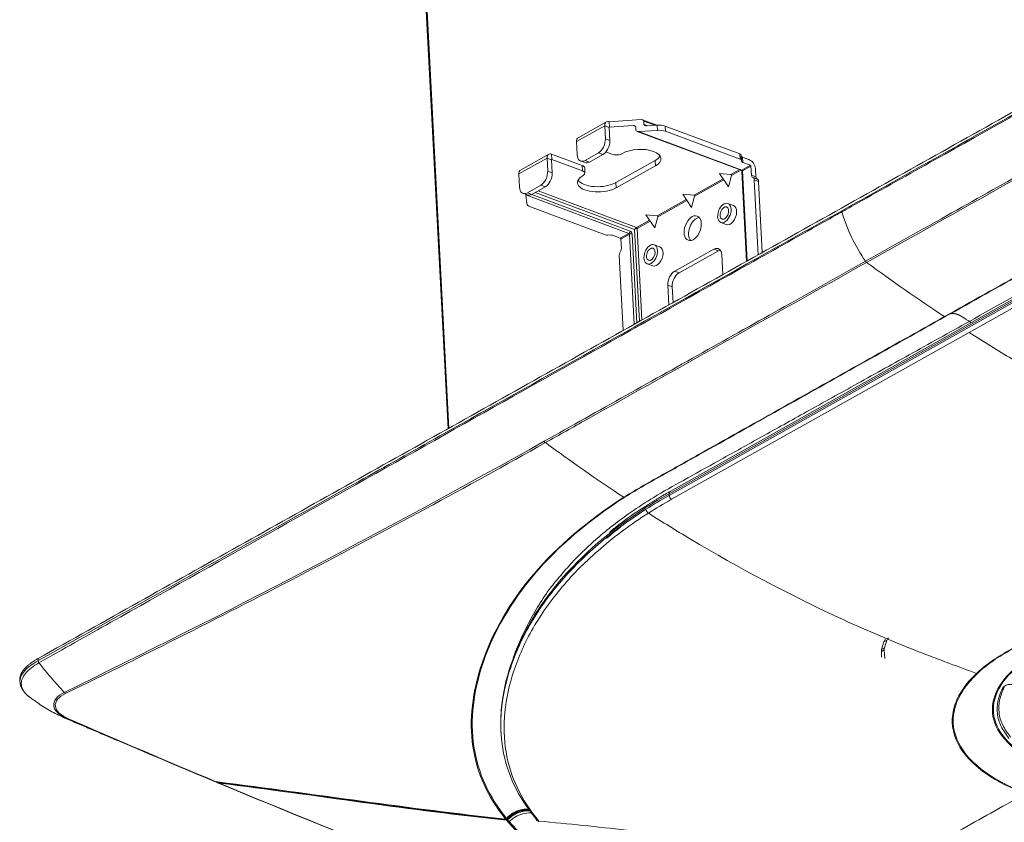
# Model space of a CAD drawing. Units: millimetres. Extents: x 0 to 297, y 0 to 210.
# Drawn here: x 166 to 177, y 165 to 174 of the extents above; entities that cross this region are included whole.
import ezdxf

# ---------------------------------------------------------------- set-up
doc = ezdxf.new("R2010")
doc.units = ezdxf.units.MM
doc.layers.add('1', color=7, linetype='Continuous', true_color=0xffffff)

msp = doc.modelspace()

# ---------------------------------------------------------------- linework, layer by layer
at = {"layer": '1', "color": 3, "linetype": 'Continuous', "lineweight": 13}
for p, q in [((170.623898, 174.720924), (170.887173, 169.650757)), ((170.895568, 169.655523), (170.631993, 174.731468)), ((172.603172, 172.97523), (172.297397, 172.803793)), ((172.635072, 172.97618), (172.979209, 172.999373)), ((172.638015, 172.919511), (172.635072, 172.97618)), ((172.891886, 172.936621), (172.638015, 172.919511)), ((172.919198, 172.926452), (172.891886, 172.936621)), ((173.149909, 172.939791), (172.995775, 172.99718)), ((173.129583, 172.938422), (173.008337, 172.983565)), ((173.008337, 172.983565), (173.010176, 172.948147)), ((173.010176, 172.948147), (173.050598, 172.933097)), ((173.153338, 172.940025), (173.039303, 172.932339)), ((173.156281, 172.883356), (173.153338, 172.940025)), ((172.27892, 172.76098), (172.584695, 172.932418)), ((172.584695, 172.932418), (172.592051, 172.790746)), ((172.584695, 172.932418), (172.632417, 172.914649)), ((172.632417, 172.914649), (172.639774, 172.772977)), ((172.638015, 172.919511), (172.63253, 172.916436)), ((172.922853, 172.885395), (172.921014, 172.920813)), ((172.935415, 172.87178), (174.062589, 172.452099)), ((173.156281, 172.883356), (172.951981, 172.869587)), ((172.951981, 172.869587), (174.070487, 172.453133)), ((173.239974, 172.929565), (174.049568, 172.628129)), ((173.239974, 172.929565), (173.242916, 172.872897)), ((173.242916, 172.872897), (174.05251, 172.57146)), ((172.27892, 172.76098), (172.286277, 172.619308)), ((172.592051, 172.790746), (172.639774, 172.772977)), ((171.978329, 172.624902), (171.672555, 172.453465)), ((172.01023, 172.625852), (172.341308, 172.502581)), ((172.01023, 172.625852), (172.013172, 172.569183)), ((172.371561, 172.557777), (172.517801, 172.639769)), ((172.565524, 172.622), (172.419284, 172.540009)), ((172.565524, 172.622), (172.517801, 172.639769)), ((172.663319, 172.624804), (172.59745, 172.649329)), ((174.05251, 172.57146), (174.049568, 172.628129)), ((174.062871, 172.615909), (174.064212, 172.605135)), ((174.062871, 172.615909), (174.065813, 172.559241)), ((171.654078, 172.410652), (171.959852, 172.582089)), ((171.959852, 172.582089), (171.967208, 172.440417)), ((171.959852, 172.582089), (172.007575, 172.564321)), ((172.007575, 172.564321), (172.014931, 172.422649)), ((172.013172, 172.569183), (172.007687, 172.566108)), ((172.34425, 172.445913), (172.013172, 172.569183)), ((172.324173, 172.551573), (172.371895, 172.533805)), ((172.371561, 172.557777), (172.419284, 172.540009)), ((172.705705, 172.31729), (173.13113, 172.555811)), ((173.13113, 172.555811), (173.134072, 172.499143)), ((173.282495, 168.946632), (179.73034, 172.561721)), ((179.731284, 172.543549), (173.283439, 168.92846)), ((179.740605, 172.585506), (173.29276, 168.970417)), ((174.067154, 172.548466), (174.064212, 172.605135)), ((174.067154, 172.548466), (174.065813, 172.559241)), ((174.147371, 172.568405), (174.068901, 172.597622)), ((174.077515, 172.592915), (174.154641, 172.564199)), ((174.077515, 172.592915), (174.080457, 172.536247)), ((174.163549, 172.505309), (174.080457, 172.536247)), ((174.154933, 172.564944), (174.147371, 172.568405)), ((174.151061, 172.565532), (174.147371, 172.568405)), ((171.654078, 172.410652), (171.661434, 172.26898)), ((171.967208, 172.440417), (172.014931, 172.422649)), ((172.34425, 172.445913), (172.341308, 172.502581)), ((172.370964, 172.420246), (172.368022, 172.476915)), ((173.134072, 172.499143), (172.708648, 172.260621)), ((173.82906, 172.41403), (173.951498, 172.403661)), ((173.82906, 172.41403), (173.925305, 172.272627)), ((174.047745, 172.457624), (173.951498, 172.403661)), ((173.957831, 172.394357), (174.061525, 172.452494)), ((174.062589, 172.452099), (174.070487, 172.453133)), ((174.070487, 172.453133), (174.163549, 172.505309)), ((174.07682, 172.443828), (174.07176, 172.437238)), ((174.07176, 172.437238), (174.12227, 171.46452)), ((174.169882, 172.496005), (174.07682, 172.443828)), ((174.07682, 172.443828), (174.127518, 171.467474)), ((174.175005, 172.397338), (174.169882, 172.496005)), ((174.217972, 172.471152), (174.222728, 172.379569)), ((176.532294, 170.692872), (179.756216, 172.500416)), ((172.705705, 172.31729), (172.708648, 172.260621)), ((173.867984, 172.356838), (173.552662, 172.180048)), ((173.558996, 172.170743), (173.874317, 172.347533)), ((173.925305, 172.272627), (173.957831, 172.394357)), ((174.175005, 172.397338), (174.222728, 172.379569)), ((174.195869, 172.368164), (174.184093, 172.37666)), ((174.231816, 172.358891), (174.184093, 172.37666)), ((174.195869, 172.368164), (174.243592, 172.350395)), ((174.25268, 172.329717), (174.204957, 172.347486)), ((174.204957, 172.347486), (174.247169, 171.534566)), ((174.231816, 172.358891), (174.243592, 172.350395)), ((174.25268, 172.329717), (174.292646, 171.560052)), ((171.69933, 172.201245), (171.747053, 172.183476)), ((171.728161, 172.190511), (171.728884, 172.183838)), ((171.746719, 172.207449), (171.892959, 172.289441)), ((171.746719, 172.207449), (171.794442, 172.18968)), ((171.793926, 172.189392), (172.859765, 171.792547)), ((171.940681, 172.271672), (171.794442, 172.18968)), ((172.908632, 171.809086), (171.83117, 172.210258)), ((171.863076, 172.228149), (172.929955, 171.830917)), ((171.940681, 172.271672), (171.892959, 172.289441)), ((173.430224, 172.190416), (173.552662, 172.180048)), ((173.430224, 172.190416), (173.526469, 172.049013)), ((171.728884, 172.183838), (171.740609, 172.089637)), ((172.84739, 171.767384), (171.728884, 172.183838)), ((173.469148, 172.133224), (173.153827, 171.956434)), ((173.16016, 171.947129), (173.475481, 172.123919)), ((173.526469, 172.049013), (173.558996, 172.170743)), ((173.979615, 172.068972), (173.919962, 172.091183)), ((171.780518, 172.05298), (172.590112, 171.751543)), ((173.070313, 171.909611), (172.929955, 171.830917)), ((172.936288, 171.821612), (173.076646, 171.900306)), ((173.031388, 171.966802), (173.153827, 171.956434)), ((173.031388, 171.966802), (173.127633, 171.8254)), ((173.127633, 171.8254), (173.16016, 171.947129)), ((173.843197, 171.88501), (173.902851, 171.862799)), ((172.754329, 171.715207), (172.84739, 171.767384)), ((172.96035, 170.813095), (172.908632, 171.809086)), ((172.936288, 171.821612), (172.987856, 170.828511)), ((173.902847, 171.862801), (173.902851, 171.862799)), ((172.618991, 171.748056), (172.642359, 171.749631)), ((172.754329, 171.715207), (172.671238, 171.746145)), ((172.853724, 171.758079), (172.760662, 171.705903)), ((172.765785, 171.607236), (172.760662, 171.705903)), ((172.904422, 170.781725), (172.853724, 171.758079)), ((172.881932, 171.75998), (172.931927, 170.79716)), ((172.759298, 171.577825), (172.749046, 171.55698)), ((173.181944, 171.621745), (173.12229, 171.643956)), ((173.343478, 171.357377), (173.768903, 171.595898)), ((173.391201, 171.339608), (173.816626, 171.578129)), ((173.816626, 171.578129), (173.768903, 171.595898)), ((172.742559, 171.527569), (172.784771, 170.714649)), ((173.854188, 171.534367), (173.865294, 171.320478)), ((173.045525, 171.437783), (173.105179, 171.415572)), ((173.105176, 171.415573), (173.105179, 171.415572)), ((173.343478, 171.357377), (173.391201, 171.339608)), ((173.280335, 170.992511), (173.269228, 171.2064)), ((173.316951, 171.188631), (173.269228, 171.2064)), ((173.325811, 171.018005), (173.316951, 171.188631)), ((176.532294, 170.692872), (173.308371, 168.885328)), ((173.282495, 168.946632), (173.283439, 168.92846)), ((175.584817, 167.258575), (175.609577, 167.341375)), ((175.641484, 167.359264), (175.609577, 167.341375)), ((175.641484, 167.359264), (175.616724, 167.276464)), ((175.614217, 167.253006), (175.58231, 167.235117)), ((175.58231, 167.235117), (175.585441, 167.174827)), ((175.584817, 167.258575), (175.616724, 167.276464)), ((175.614217, 167.253006), (175.618988, 167.161131)), ((171.460352, 166.378936), (171.46128, 166.361065)), ((171.872508, 165.398682), (171.87298, 165.395879))]:
    msp.add_line(p, q, dxfattribs=at)
at = {"layer": '1', "color": 252, "linetype": 'Continuous', "lineweight": 13}
for p, q in [((166.248433, 166.926129), (166.249473, 166.90609)), ((168.391357, 165.818244), (168.392544, 165.822515)), ((168.391357, 165.818244), (168.391567, 165.814202)), ((168.399613, 165.816757), (168.400289, 165.821492)), ((171.508144, 165.41594), (171.50881, 165.421504)), ((171.526028, 165.427725), (171.530567, 165.42321))]:
    msp.add_line(p, q, dxfattribs=at)
at = {"layer": '1', "color": 3, "linetype": 'Continuous', "lineweight": 13}
msp.add_arc((171.876711, 165.435705), 0.04, 220.0407369, 264.6469047, dxfattribs=at)
for centre, major_axis, ratio, start_param, end_param in [((172.638383, 172.912428), (-0.035211, 0.062803), 0.647488593, 5.631109583, 7.20190591), ((172.892806, 172.918912), (0.02819, 0.002183), 0.627053383, 6.26725376, 7.838050087), ((172.980129, 172.981664), (0.02819, 0.002183), 0.627053383, 6.26725376, 7.838050087), ((173.038384, 172.950048), (0.02819, 0.002183), 0.627053383, 3.125661106, 4.696457433), ((173.160206, 172.884843), (-0.119839, -0.006223), 0.462455813, 3.960310237, 4.7457084), ((172.638383, 172.912428), (-0.003912, 0.006978), 0.647488593, 5.631109583, 7.20190591), ((172.951061, 172.887296), (0.02819, 0.002183), 0.627053383, 3.125661106, 4.696457433), ((173.163149, 172.828174), (0.119839, 0.006223), 0.462455813, 0.818717583, 1.604115747), ((172.332609, 172.740991), (-0.035211, 0.062803), 0.647488593, 0.000004407, 0.918720603), ((172.512284, 172.746023), (-0.041872, -0.112458), 0.605717049, 0.620212629, 2.191008956), ((172.560007, 172.728254), (0.041872, 0.112458), 0.605717049, 3.761805283, 5.332601609), ((172.01354, 172.5621), (-0.035211, 0.062803), 0.647488593, 5.631109583, 7.20190591), ((172.366044, 172.664031), (-0.041872, -0.112458), 0.605717049, 5.332601609, 6.903397936), ((172.716497, 172.654619), (0.079892, 0.004149), 0.462455813, 3.960310237, 5.531106564), ((172.955112, 172.565775), (0.239677, 0.012446), 0.462455813, 5.531106564, 8.672699217), ((174.022979, 172.613221), (-0.039946, -0.002074), 0.462455813, 3.174912073, 3.960310237), ((172.01354, 172.5621), (-0.003912, 0.006978), 0.647488593, 5.631109583, 7.20190591), ((172.413767, 172.646262), (0.041872, 0.112458), 0.605717049, 3.141581769, 3.761805283), ((172.952169, 172.622444), (-0.239677, -0.012446), 0.462455813, 2.38951391, 2.883135718), ((174.025921, 172.556552), (0.039946, 0.002074), 0.462455813, 0.03331942, 0.818717583), ((174.104104, 172.607823), (0.039946, 0.002074), 0.462455813, 3.174912073, 3.960310237), ((174.107046, 172.551154), (-0.039946, -0.002074), 0.462455813, 0.03331942, 0.818717583), ((174.158319, 172.493363), (0.039124, -0.069781), 0.647488593, 0.918720603, 2.48951693), ((171.707766, 172.390662), (-0.035211, 0.062803), 0.647488593, 0.000004407, 0.918720603), ((171.887441, 172.395695), (-0.041872, -0.112458), 0.605717049, 0.620212629, 2.191008956), ((171.935164, 172.377926), (0.041872, 0.112458), 0.605717049, 3.761805283, 5.332601609), ((172.288129, 172.472766), (-0.079892, -0.004149), 0.462455813, 3.141605858, 3.960310237), ((172.291072, 172.416098), (0.079892, 0.004149), 0.462455813, 5.531106564, 7.10190289), ((173.949207, 172.395087), (0.007381, 0.005999), 0.835830174, 5.426822024, 6.997618351), ((174.070855, 172.446049), (0.003912, -0.006978), 0.647488593, 0.918720603, 2.48951693), ((174.163916, 172.498226), (-0.003912, 0.006978), 0.647488593, 4.060313256, 5.631109583), ((172.529687, 172.327254), (0.239677, 0.012446), 0.462455813, 2.38951391, 5.531106564), ((172.526744, 172.383923), (-0.239677, -0.012446), 0.462455813, 0.258528972, 2.38951391), ((174.201594, 172.412245), (0.013957, 0.037486), 0.605717049, 2.191008956, 2.976407119), ((174.178368, 172.332578), (-0.013957, -0.037486), 0.605717049, 2.191008956, 2.976407119), ((174.249317, 172.394477), (-0.013957, -0.037486), 0.605717049, 5.332601609, 6.117999773), ((174.226091, 172.31481), (0.013957, 0.037486), 0.605717049, 5.332601609, 6.117999773), ((171.741201, 172.313703), (-0.041872, -0.112458), 0.605717049, 5.332601609, 6.903397936), ((171.788924, 172.295934), (0.041872, 0.112458), 0.605717049, 3.141581769, 3.761805283), ((171.860285, 172.097702), (0.119839, 0.006223), 0.462455813, 3.174912073, 3.960310237), ((173.550371, 172.171473), (0.007381, 0.005999), 0.835830174, 5.426822024, 6.997618351), ((173.941233, 171.965886), (-0.038382, -0.103086), 0.605717049, 0, 3.141635556), ((173.151536, 171.94786), (0.007381, 0.005999), 0.835830174, 5.426822024, 6.997618351), ((173.58589, 171.805965), (-0.04885, -0.131201), 0.605717049, 3.446565411, 5.978198569), ((172.846471, 171.785093), (0.006979, 0.018743), 0.605717049, 3.761805283, 5.332601609), ((172.847758, 171.7603), (-0.003912, 0.006978), 0.647488593, 4.060313256, 5.631109583), ((172.868637, 171.752527), (0.019973, 0.001037), 0.462455813, 0.818717583, 2.38951391), ((172.861053, 171.767754), (0.013693, -0.024423), 0.647488593, 0.918720603, 2.48951693), ((172.921926, 171.816539), (0.014894, 0.015643), 0.28144273, 0.740102474, 2.310898801), ((172.921926, 171.816539), (0.019556, 0.008858), 0.085943114, 3.926648053, 5.49744438), ((172.930323, 171.823833), (0.003912, -0.006978), 0.647488593, 0.918720603, 2.48951693), ((172.616701, 171.76645), (0.039946, 0.002074), 0.462455813, 3.960310237, 4.7457084), ((172.644649, 171.731237), (-0.039946, -0.002074), 0.462455813, 3.960310237, 4.7457084), ((172.754697, 171.708124), (-0.003912, 0.006978), 0.647488593, 4.060313256, 5.631109583), ((172.769148, 171.542477), (-0.013957, -0.037486), 0.605717049, 4.547203446, 5.332601609), ((172.739196, 171.592328), (0.013957, 0.037486), 0.605717049, 4.547203446, 5.332601609), ((173.143561, 171.518658), (-0.038382, -0.103086), 0.605717049, 0, 3.141635556), ((173.77442, 171.489644), (0.041872, 0.112458), 0.605717049, 5.332601609, 6.903397936), ((173.822143, 171.471875), (-0.041872, -0.112458), 0.605717049, 3.49946282, 3.761805283), ((173.348996, 171.251123), (0.041872, 0.112458), 0.605717049, 0.620212629, 2.191008956), ((173.396719, 171.233354), (-0.041872, -0.112458), 0.605717049, 3.761805283, 5.332601609), ((173.312322, 168.935527), (-0.019562, 0.03489), 0.647488593, 0.000021567, 0.918720603), ((173.313266, 168.917355), (0.019562, -0.03489), 0.647488593, 4.060313256, 5.405014598), ((175.666724, 167.295706), (0.039124, -0.069781), 0.647488593, 3.141592117, 3.701542586), ((175.698631, 167.313595), (-0.039124, 0.069781), 0.647488593, 6.283184771, 6.84313524), ((175.641964, 167.212906), (0.039124, -0.069781), 0.647488593, 3.701542586, 4.060313256), ((175.673871, 167.230796), (-0.039124, 0.069781), 0.647488593, 0.559949933, 0.918720603), ((176.896167, 166.85777), (-0.018302, 0.008065), 0.863487585, 1.98135555, 3.179057243), ((171.876711, 165.435705), (-0.030623, -0.025733), 0.869737681, 5.718450334, 7.111811459)]:
    msp.add_ellipse(centre, major_axis=major_axis, ratio=ratio, start_param=start_param, end_param=end_param, dxfattribs=at)
for centre, major_axis in [((173.881579, 171.988097), (-0.038382, -0.103086)), ((173.881579, 171.988097), (-0.024425, -0.0656)), ((173.538167, 171.823733), (-0.04885, -0.131201)), ((173.083908, 171.540869), (-0.038382, -0.103086)), ((173.083908, 171.540869), (0.024425, 0.0656))]:
    msp.add_ellipse(centre, major_axis=major_axis, ratio=0.605717049, dxfattribs=at)
at = {"layer": '1', "color": 252, "linetype": 'Continuous', "lineweight": 13}
for centre, major_axis, ratio, start_param, end_param in [((166.478022, 167.126742), (0.019495, -0.034928), 0.648337137, 4.061555955, 4.718695423), ((166.744924, 166.817647), (0.017317, -0.036057), 0.670256318, 5.093060953, 5.580903747), ((166.778967, 166.542903), (0.015878, 0.036713), 0.577206625, 3.211255702, 3.698598085), ((171.541294, 165.398513), (-0.009124, -0.007795), 0.871137865, 0.805523593, 1.818174938)]:
    msp.add_ellipse(centre, major_axis=major_axis, ratio=ratio, start_param=start_param, end_param=end_param, dxfattribs=at)
for points, degree in [([(183.858969, 176.923596), (175.152078, 172.041936)], 1), ([(166.445186, 167.160277), (175.152078, 172.041936)], 1), ([(175.153642, 172.011817), (175.153824, 172.008293), (175.154462, 172.004562), (175.155513, 172.000869)], 3), ([(175.41103, 171.464975), (175.297233, 171.628591), (175.208469, 171.814737), (175.155513, 172.000869)], 3), ([(176.266684, 170.864729), (175.98373, 171.051304), (175.702394, 171.247257), (175.423215, 171.452264)], 3), ([(176.536039, 170.813168), (176.543492, 170.808448), (176.551218, 170.804575), (176.559009, 170.801565)], 3), ([(166.728921, 166.793474), (168.463833, 167.637876), (170.199991, 168.542853), (171.928912, 169.514019)], 3), ([(171.942431, 169.499342), (171.937375, 169.503047), (171.932663, 169.508163), (171.928912, 169.514019)], 3), ([(171.942431, 169.499344), (172.223828, 169.292735), (172.507416, 169.095325), (172.792642, 168.907444)], 3), ([(172.801561, 168.907459), (172.799478, 168.905443), (172.795932, 168.90541), (172.792649, 168.907377)], 3), ([(172.606381, 168.46399), (172.655431, 168.504922), (172.705901, 168.545279), (172.757691, 168.585029)], 3), ([(166.445186, 167.160277), (166.446402, 167.136853)], 1), ([(166.446407, 167.136855), (166.447369, 167.129396), (166.450583, 167.121161), (166.4555, 167.113883)], 3), ([(166.718249, 166.52269), (167.295841, 166.276981)], 1), ([(166.764603, 166.50564), (166.750781, 166.509819), (166.736648, 166.515025), (166.722361, 166.521106)], 3), ([(168.357136, 165.828705), (167.826369, 166.050158), (167.295427, 166.275835), (166.764603, 166.50564)], 3), ([(166.776692, 166.506894), (167.310185, 166.274851), (167.843452, 166.047149), (168.376576, 165.823968)], 3), ([(168.376576, 165.823968), (168.381526, 165.823708), (168.386625, 165.82326), (168.391711, 165.822635)], 3), ([(168.391567, 165.814202), (168.388923, 165.815156), (168.386366, 165.816234), (168.384056, 165.817477)], 3), ([(172.803641, 164.072703), (171.333112, 164.621048), (169.858655, 165.202619), (168.384056, 165.817477)], 3), ([(168.399613, 165.816757), (168.396831, 165.8171), (168.394067, 165.817594), (168.391357, 165.818244)], 3), ([(168.391711, 165.822635), (169.43266, 165.694733), (170.467644, 165.530316), (171.511657, 165.421174)], 3), ([(171.508144, 165.41594), (170.467867, 165.525056), (169.436757, 165.688927), (168.399613, 165.816757)], 3), ([(171.522091, 165.408497), (170.480743, 165.517348), (169.448608, 165.681383), (168.410521, 165.809763)], 3), ([(168.410521, 165.809763), (169.880047, 165.195096), (171.350331, 164.615149), (172.816014, 164.068709)], 3), ([(171.539871, 165.387381), (171.533878, 165.394399), (171.527952, 165.401437), (171.522091, 165.408497)], 3), ([(171.533545, 165.41237), (171.53901, 165.4058), (171.544532, 165.399249), (171.550112, 165.392716)], 3)]:
    msp.add_open_spline(points, degree=degree, dxfattribs=at)
for points, degree, knots in [([(183.858394, 176.899157), (182.703508, 176.248743), (181.548527, 175.600143), (180.098025, 174.785903), (179.802515, 174.620049), (178.324961, 173.790903), (177.142904, 173.127853), (175.691783, 172.313731), (175.422712, 172.162774), (175.153642, 172.011817)], 3, [0, 0, 0, 0, 0.398054236, 0.398054236, 0.499897336, 0.499897336, 0.907269735, 0.907269735, 1, 1, 1, 1]), ([(175.155513, 172.000869), (175.173242, 172.010801), (175.190972, 172.020732), (175.279619, 172.070392), (175.350536, 172.110119), (175.705124, 172.308756), (175.988796, 172.467666), (177.407159, 173.262219), (178.541784, 173.897994), (180.811483, 175.168928), (181.946448, 175.80408), (183.343603, 176.584041), (183.604616, 176.729659), (183.865759, 176.875226)], 3, [0, 0, 0, 0, 0.006108822, 0.006108822, 0.03054411, 0.03054411, 0.128285262, 0.128285262, 0.519249871, 0.519249871, 0.910214549, 0.910214549, 1, 1, 1, 1]), ([(186.683505, 173.816701), (186.369023, 173.821204), (186.04946, 173.817517), (185.149033, 173.79127), (184.563284, 173.754966), (183.701605, 173.674322), (183.417226, 173.642837), (182.85871, 173.569593), (182.585404, 173.527356), (182.18235, 173.457615), (182.048913, 173.433455), (181.786441, 173.379715), (181.658161, 173.349342), (181.280057, 173.25203), (181.035997, 173.179662), (180.569164, 173.017787), (180.346235, 172.928304), (180.032141, 172.781116), (179.931029, 172.729768), (179.734401, 172.622899), (179.640481, 172.56871), (179.164477, 172.299922), (178.783927, 172.084759), (177.780755, 171.517554), (177.15837, 171.165378), (176.536039, 170.813168)], 3, [0, 0, 0, 0, 0.077375076, 0.077375076, 0.216407066, 0.216407066, 0.285923061, 0.285923061, 0.355439055, 0.355439055, 0.390197053, 0.390197053, 0.42495505, 0.42495505, 0.494471045, 0.494471045, 0.56398704, 0.56398704, 0.598745037, 0.598745037, 0.633503035, 0.633503035, 0.772535024, 0.772535024, 1, 1, 1, 1]), ([(178.892615, 173.418335), (178.596794, 173.252788), (178.301363, 173.086935), (177.710509, 172.755238), (177.415096, 172.589383), (176.824152, 172.257769), (176.528649, 172.091988), (175.959101, 171.772468), (175.685055, 171.618729), (175.41103, 171.464975)], 3, [0, 0, 0, 0, 0.254625909, 0.254625909, 0.509246969, 0.509246969, 0.763868182, 0.763868182, 1, 1, 1, 1]), ([(175.423215, 171.452264), (175.928807, 171.735563), (176.434467, 172.018812), (177.445661, 172.585404), (177.95102, 172.868874), (178.606444, 173.235994), (178.756215, 173.31986), (178.906102, 173.40364)], 3, [0, 0, 0, 0, 0.435512782, 0.435512782, 0.871025568, 0.871025568, 1, 1, 1, 1]), ([(179.75633, 172.81173), (179.602947, 172.736061), (179.458744, 172.654122), (179.168583, 172.491433), (179.023487, 172.410098), (178.588191, 172.1661), (178.297996, 172.003433), (177.427428, 171.515421), (176.847064, 171.19007), (176.266684, 170.864729)], 3, [0, 0, 0, 0, 0.125, 0.125, 0.25, 0.25, 0.5, 0.5, 1, 1, 1, 1]), ([(176.275495, 170.864805), (176.855753, 171.190056), (177.435995, 171.51532), (178.306381, 172.003203), (178.596516, 172.165827), (179.031721, 172.409762), (179.176786, 172.491076), (179.466888, 172.653723), (179.611027, 172.735643), (179.764531, 172.811376)], 3, [0, 0, 0, 0, 0.5, 0.5, 0.75, 0.75, 0.875, 0.875, 1, 1, 1, 1]), ([(166.448195, 167.137848), (167.603374, 167.782608), (168.758461, 168.429186), (170.209063, 169.241497), (170.50459, 169.407017), (171.982218, 170.234741), (173.164306, 170.897188), (174.615481, 171.710285), (174.884561, 171.861051), (175.153642, 172.011817)], 3, [0, 0, 0, 0, 0.398054236, 0.398054236, 0.499897336, 0.499897336, 0.907269735, 0.907269735, 1, 1, 1, 1]), ([(175.155513, 172.000869), (175.13779, 171.990924), (175.120068, 171.980979), (175.031454, 171.931254), (174.960563, 171.891474), (174.60611, 171.692576), (174.322549, 171.533457), (172.904746, 170.737869), (171.77044, 170.10153), (169.502274, 168.828237), (168.368306, 168.191275), (166.975469, 167.406982), (166.715419, 167.260458), (166.4555, 167.113883)], 3, [0, 0, 0, 0, 0.006108822, 0.006108822, 0.03054411, 0.03054411, 0.128285262, 0.128285262, 0.519249871, 0.519249871, 0.910214549, 0.910214549, 1, 1, 1, 1]), ([(171.928911, 169.514021), (172.224136, 169.679854), (172.519751, 169.845381), (173.110979, 170.176437), (173.406601, 170.341956), (173.997728, 170.673089), (174.293261, 170.838682), (174.862866, 171.157846), (175.136938, 171.311418), (175.41103, 171.464975)], 3, [0, 0, 0, 0, 0.254625909, 0.254625909, 0.509246969, 0.509246969, 0.763868182, 0.763868182, 1, 1, 1, 1]), ([(175.423215, 171.452264), (174.917884, 171.168773), (174.412621, 170.885232), (173.401969, 170.318243), (172.896406, 170.034923), (172.241529, 169.667401), (172.091921, 169.583415), (171.94243, 169.499344)], 3, [0, 0, 0, 0, 0.435512782, 0.435512782, 0.871025568, 0.871025568, 1, 1, 1, 1]), ([(175.41103, 171.464975), (175.41357, 171.461323), (175.416521, 171.457963), (175.420804, 171.454129), (175.422001, 171.453155), (175.423215, 171.452264)], 3, [0, 0, 0, 0, 0.730165778, 0.730165778, 1, 1, 1, 1]), ([(171.594597, 167.170263), (171.605337, 167.200502), (171.667474, 167.364741), (171.783794, 167.598622), (171.918503, 167.818806), (172.01493, 167.948747), (172.104332, 168.060065), (172.255992, 168.230241), (172.406175, 168.37732), (172.561451, 168.51228), (172.692804, 168.618542), (172.87927, 168.755653), (173.128944, 168.919959), (173.45554, 169.100972), (173.835655, 169.312642), (174.270617, 169.554414), (174.759921, 169.826416), (175.303661, 170.128563), (175.90173, 170.46084), (176.318578, 170.692379), (176.536039, 170.813168)], 3, [0, 0, 0, 0, 0.020286747, 0.10992411, 0.154785733, 0.168099706, 0.199667508, 0.232621985, 0.289415587, 0.3077382, 0.335322537, 0.37216882, 0.418277316, 0.473653597, 0.538290767, 0.612174655, 0.695297242, 0.787649378, 0.889220775, 1, 1, 1, 1]), ([(172.792657, 168.907434), (172.9291, 168.994261), (173.075095, 169.075026), (173.365265, 169.237709), (173.510335, 169.319061), (173.945537, 169.563121), (174.235674, 169.725826), (175.106101, 170.213931), (175.6864, 170.539325), (176.266684, 170.864729)], 3, [0, 0, 0, 0, 0.125, 0.125, 0.25, 0.25, 0.5, 0.5, 1, 1, 1, 1]), ([(176.275495, 170.864805), (175.695256, 170.539405), (175.115001, 170.214017), (174.244642, 169.725924), (173.954529, 169.563222), (173.519362, 169.319169), (173.374303, 169.23782), (173.084156, 169.075141), (172.938165, 168.994395), (172.8016, 168.907497)], 3, [0, 0, 0, 0, 0.5, 0.5, 0.75, 0.75, 0.875, 0.875, 1, 1, 1, 1]), ([(176.266684, 170.864729), (176.267671, 170.864078), (176.268703, 170.863602), (176.270686, 170.863079), (176.271665, 170.863023), (176.273434, 170.863336), (176.27425, 170.863707), (176.275128, 170.864428), (176.275318, 170.864609), (176.275495, 170.864805)], 3, [0, 0, 0, 0, 0.30383824, 0.30383824, 0.607676479, 0.607676479, 0.911514718, 0.911514718, 1, 1, 1, 1]), ([(176.536039, 170.813168), (176.526284, 170.819342), (176.515634, 170.826071), (176.504088, 170.833337), (176.501407, 170.835023), (176.498727, 170.836709), (176.495153, 170.838957), (176.49158, 170.841205), (176.488007, 170.843457), (176.485327, 170.845147), (176.482648, 170.84684), (176.479076, 170.8491), (176.472826, 170.853066), (176.463902, 170.858769), (176.455879, 170.863966), (176.450966, 170.867066), (176.449178, 170.868182), (176.446494, 170.869844), (176.443807, 170.871472), (176.441113, 170.87305), (176.439315, 170.87409), (176.437291, 170.875237), (176.435489, 170.876232), (176.434362, 170.876846), (176.433235, 170.877455), (176.43143, 170.878415), (176.429511, 170.879408), (176.428156, 170.880093), (176.427591, 170.880376), (176.427027, 170.880658), (176.425219, 170.881553), (176.423184, 170.882528), (176.421375, 170.883364), (176.420866, 170.883596), (176.420527, 170.883751), (176.419622, 170.884161), (176.41787, 170.884942), (176.415834, 170.885816), (176.414026, 170.886568), (176.412217, 170.887305), (176.410184, 170.888105), (176.408377, 170.888788), (176.407249, 170.889205), (176.406121, 170.889616), (176.404316, 170.890259), (176.402289, 170.890948), (176.400488, 170.891537), (176.39779, 170.892395), (176.394648, 170.893324), (176.391069, 170.894287), (176.388392, 170.894959), (176.385721, 170.895581), (176.383057, 170.896154), (176.380402, 170.896676), (176.377315, 170.897228), (176.37468, 170.897637), (176.372493, 170.897937), (176.37031, 170.898215), (176.367702, 170.898499), (176.364676, 170.898757), (176.362095, 170.898927), (176.359527, 170.899046), (176.356973, 170.899114), (176.354433, 170.899132), (176.351066, 170.899087), (176.34773, 170.898941), (176.344428, 170.898692), (176.341968, 170.898453), (176.339527, 170.898164), (176.336296, 170.897708), (176.332305, 170.897011), (176.327597, 170.895969), (176.322972, 170.894724), (176.318436, 170.89328), (176.31476, 170.891921), (176.312601, 170.891039), (176.311903, 170.890744)], 3, [0, 0, 0, 0, 0.127196214, 0.138839487, 0.15048276, 0.162126034, 0.173769307, 0.197055853, 0.208699126, 0.220342399, 0.231985673, 0.243628946, 0.266915492, 0.313488585, 0.360061677, 0.371704951, 0.377526587, 0.383348224, 0.40663477, 0.412456407, 0.418278043, 0.429921317, 0.438653771, 0.44156459, 0.444475408, 0.453207863, 0.464851136, 0.469217363, 0.470672773, 0.472128182, 0.476494409, 0.493959319, 0.498325546, 0.499780956, 0.50050866, 0.502691774, 0.511424229, 0.523067502, 0.528889138, 0.534710775, 0.546354048, 0.555086503, 0.557997321, 0.56090814, 0.569640595, 0.581283868, 0.587105504, 0.592927141, 0.616213687, 0.62785696, 0.639500234, 0.651143507, 0.66278678, 0.674430053, 0.686073326, 0.703538236, 0.709359873, 0.715181509, 0.732646419, 0.744289692, 0.755932965, 0.767576239, 0.779219512, 0.790862785, 0.802506058, 0.825792604, 0.837435878, 0.849079151, 0.860722424, 0.872365697, 0.895652243, 0.91893879, 0.942225336, 0.965511882, 0.988798429, 1, 1, 1, 1]), ([(171.942431, 169.499342), (171.078166, 169.013296), (170.210832, 168.544796), (168.477279, 167.638915), (167.610409, 167.202398), (166.742532, 166.782624)], 3, [0, 0, 0, 0, 0.5, 0.5, 1, 1, 1, 1]), ([(171.511657, 165.421174), (171.318927, 165.657345), (171.199587, 165.91932), (171.114634, 166.491542), (171.149179, 166.802107), (171.369834, 167.441252), (171.555723, 167.768871), (172.07183, 168.375845), (172.401143, 168.65828), (172.792617, 168.907396)], 3, [0, 0, 0, 0, 0.25, 0.25, 0.5, 0.5, 0.75, 0.75, 1, 1, 1, 1]), ([(172.801561, 168.907459), (172.410351, 168.658526), (172.081456, 168.376461), (171.565819, 167.770131), (171.380104, 167.442851), (171.159786, 166.804379), (171.125397, 166.494169), (171.210688, 165.922588), (171.33021, 165.660928), (171.52309, 165.425046)], 3, [0, 0, 0, 0, 0.25, 0.25, 0.5, 0.5, 0.75, 0.75, 1, 1, 1, 1]), ([(166.249734, 166.902253), (166.246375, 166.94399), (166.263986, 166.985833), (166.332645, 167.065383), (166.384327, 167.102562), (166.446402, 167.136853)], 3, [0, 0, 0, 0, 0.491563008, 0.491563008, 1, 1, 1, 1]), ([(166.248437, 166.926054), (166.245322, 166.985383), (166.29641, 167.045714), (166.346629, 167.105019), (166.445186, 167.160277)], 2, [0, 0, 0, 0.482837421, 0.482837421, 1, 1, 1]), ([(166.4555, 167.113883), (166.394534, 167.078682), (166.344309, 167.040574), (166.276401, 166.958874), (166.259296, 166.915525), (166.26917, 166.83016), (166.295856, 166.789823), (166.34525, 166.749086), (166.351796, 166.744052), (166.358653, 166.739115)], 3, [0, 0, 0, 0, 0.318072317, 0.318072317, 0.636144634, 0.636144634, 0.954216951, 0.954216951, 1, 1, 1, 1]), ([(166.4555, 167.113883), (166.470742, 167.094227), (166.486246, 167.074686), (166.524347, 167.027627), (166.547196, 167.000204), (166.598462, 166.940031), (166.627104, 166.907311), (166.680233, 166.847519), (166.704824, 166.820196), (166.728921, 166.793474)], 3, [0, 0, 0, 0, 0.177122444, 0.177122444, 0.429387492, 0.429387492, 0.736517023, 0.736517023, 1, 1, 1, 1]), ([(166.251009, 166.901568), (166.252633, 166.88059), (166.262962, 166.839506), (166.299942, 166.787487), (166.334507, 166.758313), (166.352173, 166.746235)], 3, [0, 0, 0, 0, 0.341417744, 0.706738603, 1, 1, 1, 1]), ([(166.764603, 166.50564), (166.676977, 166.543589), (166.621577, 166.594682), (166.608332, 166.701111), (166.650776, 166.755274), (166.728921, 166.793474)], 3, [0, 0, 0, 0, 0.5, 0.5, 1, 1, 1, 1]), ([(166.742532, 166.782624), (166.667476, 166.746321), (166.626345, 166.694809), (166.639022, 166.592772), (166.692554, 166.543489), (166.776692, 166.506894)], 3, [0, 0, 0, 0, 0.5, 0.5, 1, 1, 1, 1]), ([(166.361677, 166.73696), (166.385539, 166.718881), (166.453301, 166.670211), (166.572978, 166.590983), (166.671875, 166.543746), (166.722247, 166.522763)], 3, [0, 0, 0, 0, 0.22435361, 0.618866084, 1, 1, 1, 1]), ([(168.357136, 165.828705), (168.36009, 165.827015), (168.363586, 165.825817), (168.370268, 165.824475), (168.373386, 165.824135), (168.376576, 165.823968)], 3, [0, 0, 0, 0, 0.566282078, 0.566282078, 1, 1, 1, 1]), ([(168.384056, 165.817477), (168.378594, 165.820413), (168.373568, 165.82328), (168.367301, 165.827094), (168.365502, 165.828226), (168.363827, 165.829318)], 3, [0, 0, 0, 0, 0.696588333, 0.696588333, 1, 1, 1, 1]), ([(168.391357, 165.818244), (168.390683, 165.818462), (168.390018, 165.818693), (168.386672, 165.81995), (168.384152, 165.821244), (168.382041, 165.822807)], 3, [0, 0, 0, 0, 0.192924816, 0.192924816, 1, 1, 1, 1]), ([(168.391567, 165.814202), (168.394713, 165.813067), (168.397958, 165.812131), (168.4043, 165.810686), (168.407401, 165.810149), (168.410521, 165.809763)], 3, [0, 0, 0, 0, 0.52022666, 0.52022666, 1, 1, 1, 1]), ([(171.773279, 165.52071), (171.767227, 165.521142), (171.76117, 165.521485), (171.725829, 165.52273), (171.696013, 165.519142), (171.612134, 165.496161), (171.562114, 165.464612), (171.52309, 165.425046)], 3, [0, 0, 0, 0, 0.064618895, 0.064618895, 0.376412597, 0.376412597, 1, 1, 1, 1]), ([(171.527811, 165.437484), (171.567253, 165.475223), (171.616009, 165.504641), (171.698457, 165.526803), (171.72763, 165.530411), (171.758887, 165.529632), (171.761422, 165.529543), (171.763955, 165.529431)], 3, [0, 0, 0, 0, 0.647603166, 0.647603166, 0.971404749, 0.971404749, 1, 1, 1, 1]), ([(171.777396, 165.514563), (171.770766, 165.515009), (171.764129, 165.515328), (171.729102, 165.51601), (171.700183, 165.512305), (171.618699, 165.490188), (171.569711, 165.460645), (171.530567, 165.42321)], 3, [0, 0, 0, 0, 0.072429494, 0.072429494, 0.381619663, 0.381619663, 1, 1, 1, 1]), ([(171.533545, 165.41237), (171.571432, 165.450705), (171.619095, 165.481296), (171.700144, 165.505156), (171.728926, 165.509393), (171.76594, 165.509135), (171.77458, 165.508712), (171.783226, 165.508081)], 3, [0, 0, 0, 0, 0.605293136, 0.605293136, 0.907939705, 0.907939705, 1, 1, 1, 1]), ([(171.550112, 165.392716), (171.589731, 165.431889), (171.639898, 165.462684), (171.725234, 165.48495), (171.755137, 165.488212), (171.789467, 165.486719), (171.794182, 165.486436), (171.7989, 165.486093)], 3, [0, 0, 0, 0, 0.633099683, 0.633099683, 0.949649525, 0.949649525, 1, 1, 1, 1]), ([(171.530567, 165.42321), (171.528585, 165.421314), (171.526199, 165.419703), (171.521043, 165.417294), (171.518204, 165.416462), (171.512961, 165.415734), (171.510522, 165.415691), (171.508144, 165.41594)], 3, [0, 0, 0, 0, 0.354966549, 0.354966549, 0.709430208, 0.709430208, 1, 1, 1, 1]), ([(171.52309, 165.425046), (171.522135, 165.424077), (171.520973, 165.423244), (171.518445, 165.42198), (171.517045, 165.421529), (171.51432, 165.421078), (171.512969, 165.421036), (171.511657, 165.421174)], 3, [0, 0, 0, 0, 0.343930109, 0.343930109, 0.687339686, 0.687339686, 1, 1, 1, 1]), ([(171.522091, 165.408497), (171.523563, 165.408343), (171.525087, 165.408415), (171.527983, 165.40899), (171.529397, 165.409502), (171.531728, 165.41079), (171.532714, 165.411528), (171.533545, 165.41237)], 3, [0, 0, 0, 0, 0.351314233, 0.351314233, 0.702542633, 0.702542633, 1, 1, 1, 1]), ([(173.537068, 164.184251), (173.082294, 164.358872), (172.681055, 164.547034), (172.008717, 164.94693), (171.738381, 165.154924), (171.539871, 165.387381)], 3, [0, 0, 0, 0, 0.5, 0.5, 1, 1, 1, 1]), ([(171.550112, 165.392716), (171.748392, 165.160548), (172.018395, 164.952777), (172.689844, 164.553323), (173.090175, 164.365301), (173.544626, 164.190979)], 3, [0, 0, 0, 0, 0.5, 0.5, 1, 1, 1, 1])]:
    msp.add_open_spline(points, degree=degree, knots=knots, dxfattribs=at)
at = {"layer": '1', "color": 3, "linetype": 'Continuous', "lineweight": 13}
for points, knots in [([(174.062589, 172.452099), (174.062745, 172.452089), (174.063296, 172.451785), (174.065039, 172.450551), (174.06704, 172.448475), (174.069005, 172.445692), (174.070606, 172.442473), (174.071527, 172.439379), (174.071745, 172.43787), (174.07176, 172.437238)], [0, 0, 0, 0, 0.146444345, 0.283383334, 0.419399203, 0.563063365, 0.7135182, 0.865169637, 1, 1, 1, 1]), ([(179.531886, 169.162166), (179.488801, 169.178734), (179.311844, 169.247625), (179.000737, 169.37634), (178.19656, 169.735203), (177.371193, 170.172533), (176.686385, 170.594801), (176.532294, 170.692872)], [0, 0, 0, 0, 0.042993745, 0.176550596, 0.310107446, 0.844334848, 1, 1, 1, 1]), ([(176.613595, 166.998905), (176.663562, 167.04578), (176.721514, 167.092381), (176.847203, 167.180107), (176.917047, 167.221704), (177.135203, 167.343705), (177.280311, 167.425146), (177.716063, 167.669331), (178.006406, 167.83218), (178.877546, 168.320686), (179.45843, 168.64631), (180.039253, 168.971958)], [0, 0, 0, 0, 0.0625, 0.0625, 0.125, 0.125, 0.25, 0.25, 0.5, 0.5, 1, 1, 1, 1]), ([(180.047034, 168.970285), (179.466505, 168.644802), (178.885913, 168.319342), (178.015212, 167.831083), (177.725017, 167.668316), (177.289485, 167.424254), (177.144522, 167.342843), (176.926368, 167.220919), (176.856409, 167.179377), (176.730726, 167.091723), (176.673706, 167.04601), (176.622852, 166.998299)], [0, 0, 0, 0, 0.5, 0.5, 0.75, 0.75, 0.875, 0.875, 0.9375, 0.9375, 1, 1, 1, 1]), ([(181.685356, 164.381892), (180.923846, 164.665418), (180.162303, 164.948924), (178.758136, 165.471564), (178.116887, 165.712191), (177.392607, 165.979478), (177.315082, 166.010794), (177.177033, 166.080691), (177.114056, 166.118824), (176.949549, 166.23984), (176.871304, 166.329308), (176.782958, 166.519898), (176.773677, 166.618356), (176.826242, 166.818473), (176.888, 166.917208), (177.029885, 167.057375), (177.084952, 167.102335), (177.210458, 167.188187), (177.282408, 167.228469), (177.498159, 167.348614), (177.640774, 167.429118), (178.070581, 167.669964), (178.356966, 167.830584), (179.216204, 168.312416), (179.789146, 168.633593), (180.362032, 168.954791)], [0, 0, 0, 0, 0.228581066, 0.228581066, 0.421435799, 0.421435799, 0.445542641, 0.445542641, 0.469649483, 0.469649483, 0.517863166, 0.517863166, 0.56607685, 0.56607685, 0.614290533, 0.614290533, 0.638397375, 0.638397375, 0.662504216, 0.662504216, 0.7107179, 0.7107179, 0.807145266, 0.807145266, 1, 1, 1, 1]), ([(180.369818, 168.953117), (179.797147, 168.632039), (179.22442, 168.310983), (178.365506, 167.829333), (178.079229, 167.668773), (177.649584, 167.428018), (177.506958, 167.347547), (177.29141, 167.227439), (177.219414, 167.187181), (177.093925, 167.101437), (177.039081, 167.056675), (176.897565, 166.916885), (176.836694, 166.819539), (176.784181, 166.620393), (176.793418, 166.521589), (176.882365, 166.331162), (176.96103, 166.241883), (177.126525, 166.121238), (177.189798, 166.083283), (177.328506, 166.013761), (177.40674, 165.982886), (178.128132, 165.713436), (178.770675, 165.474656), (180.168755, 164.95427), (180.924648, 164.672864), (181.680512, 164.391441)], [0, 0, 0, 0, 0.193152738, 0.193152738, 0.289729107, 0.289729107, 0.338017292, 0.338017292, 0.362161384, 0.362161384, 0.386305476, 0.386305476, 0.434593661, 0.434593661, 0.482881846, 0.482881846, 0.53117003, 0.53117003, 0.555314122, 0.555314122, 0.579458215, 0.579458215, 0.772610953, 0.772610953, 1, 1, 1, 1]), ([(171.838864, 165.428222), (171.645289, 165.658732), (171.526569, 165.908481), (171.457476, 166.321282), (171.453057, 166.46626), (171.482076, 166.761634), (171.515149, 166.912194), (171.617612, 167.217116), (171.686949, 167.37219), (171.863232, 167.679643), (171.970462, 167.83128), (172.340123, 168.266667), (172.652021, 168.535136), (173.032053, 168.777912)], [0, 0, 0, 0, 0.25, 0.25, 0.375, 0.375, 0.5, 0.5, 0.625, 0.625, 0.75, 0.75, 1, 1, 1, 1]), ([(173.031109, 168.796082), (172.651077, 168.553298), (172.339181, 168.284804), (171.969523, 167.849364), (171.862294, 167.697707), (171.686014, 167.390211), (171.616677, 167.235118), (171.514217, 166.930159), (171.481144, 166.779582), (171.4582, 166.546017), (171.456163, 166.461067), (171.46046, 166.377952)], [0, 0, 0, 0, 0.358334567, 0.358334567, 0.53750185, 0.53750185, 0.716669133, 0.716669133, 0.895836416, 0.895836416, 1, 1, 1, 1]), ([(173.042269, 168.818565), (173.028675, 168.810479), (172.919252, 168.744324), (172.78255, 168.646959), (172.6679, 168.554342), (172.635306, 168.526722)], [0, 0, 0, 0, 0.090340568, 0.733554946, 1, 1, 1, 1]), ([(173.041517, 168.820039), (173.041407, 168.819977), (173.041298, 168.819913), (173.034281, 168.815686), (173.030461, 168.806719), (173.031104, 168.796174)], [0, 0, 0, 0, 0.015423456, 0.015423456, 1, 1, 1, 1]), ([(173.058389, 168.735589), (172.965168, 168.676013), (172.873526, 168.613076), (172.701373, 168.485861), (172.619495, 168.42071), (172.386255, 168.220814), (172.24724, 168.081634), (172.002261, 167.792354), (171.89573, 167.641213), (171.720772, 167.334786), (171.65187, 167.180278), (171.550158, 166.876495), (171.517369, 166.726515), (171.488662, 166.432333), (171.493105, 166.287975), (171.561884, 165.876907), (171.679883, 165.62821), (171.872508, 165.398682)], [0, 0, 0, 0, 0.0625, 0.0625, 0.125, 0.125, 0.25, 0.25, 0.375, 0.375, 0.5, 0.5, 0.625, 0.625, 0.75, 0.75, 1, 1, 1, 1]), ([(173.058394, 168.735676), (173.209854, 168.639382), (173.892036, 168.218966), (174.714723, 167.783055), (175.5189, 167.424193), (175.853869, 167.285605), (176.121565, 167.18227), (176.352501, 167.096068), (176.516535, 167.035021), (176.613688, 166.99887)], [0, 0, 0, 0, 0.129119085, 0.579982993, 0.69269897, 0.805414947, 0.861772936, 0.918130924, 1, 1, 1, 1]), ([(177.144407, 165.696399), (177.046856, 165.733232), (176.956642, 165.773234), (176.793589, 165.860716), (176.719738, 165.908377), (176.527473, 166.059257), (176.438222, 166.169473), (176.342315, 166.404435), (176.337743, 166.524758), (176.394975, 166.707354), (176.424474, 166.767123), (176.503677, 166.884586), (176.554029, 166.942886), (176.613779, 166.998898)], [0, 0, 0, 0, 0.125, 0.125, 0.25, 0.25, 0.5, 0.5, 0.75, 0.75, 0.875, 0.875, 1, 1, 1, 1]), ([(176.623079, 166.998316), (176.503058, 166.885793), (176.423082, 166.766514), (176.348064, 166.524238), (176.35299, 166.404817), (176.448861, 166.171286), (176.537689, 166.061801), (176.728865, 165.911817), (176.802221, 165.864419), (176.964276, 165.77749), (177.054197, 165.737942), (177.151344, 165.701511)], [0, 0, 0, 0, 0.25, 0.25, 0.5, 0.5, 0.75, 0.75, 0.875, 0.875, 1, 1, 1, 1]), ([(176.897086, 166.840061), (176.898211, 166.842613), (176.899684, 166.845152), (176.904845, 166.85215), (176.909429, 166.856562), (176.920448, 166.864169), (176.926756, 166.86751), (176.941125, 166.873162), (176.949398, 166.87552), (176.967903, 166.879015), (176.978559, 166.879989), (176.999124, 166.880107), (177.009346, 166.879283), (177.030191, 166.875977), (177.040802, 166.873151), (177.050064, 166.869702)], [0, 0, 0, 0, 0.082162202, 0.082162202, 0.232030785, 0.232030785, 0.366350235, 0.366350235, 0.502822102, 0.502822102, 0.658736019, 0.658736019, 0.813306987, 0.813306987, 1, 1, 1, 1]), ([(176.964804, 166.294928), (176.933085, 166.337845), (176.901657, 166.38081), (176.858234, 166.469933), (176.845132, 166.515905), (176.833983, 166.607658), (176.835741, 166.653793), (176.856322, 166.746666), (176.876561, 166.79348), (176.897086, 166.840061)], [0, 0, 0, 0, 0.25, 0.25, 0.5, 0.5, 0.75, 0.75, 1, 1, 1, 1]), ([(176.914717, 166.850302), (176.894358, 166.8041), (176.874249, 166.757669), (176.85377, 166.665547), (176.85202, 166.619791), (176.863076, 166.528785), (176.876076, 166.483182), (176.919208, 166.394798), (176.950413, 166.352188), (176.981874, 166.309623)], [0, 0, 0, 0, 0.25, 0.25, 0.5, 0.5, 0.75, 0.75, 1, 1, 1, 1]), ([(175.463351, 164.811599), (175.494308, 164.825289), (175.756719, 164.942781), (176.134991, 165.129934), (176.596811, 165.389502), (176.89478, 165.55645), (177.077292, 165.658737), (177.144347, 165.696321)], [0, 0, 0, 0, 0.055179841, 0.467694293, 0.673951519, 0.880208745, 1, 1, 1, 1]), ([(171.872508, 165.398682), (172.190853, 165.368898), (172.506802, 165.33699), (173.133749, 165.264995), (173.446791, 165.223186), (174.056193, 165.127604), (174.351067, 165.074088), (174.779068, 164.983661), (174.919362, 164.951846), (175.195075, 164.88454), (175.33166, 164.84869), (175.463358, 164.81154)], [0, 0, 0, 0, 0.25, 0.25, 0.5, 0.5, 0.75, 0.75, 0.875, 0.875, 1, 1, 1, 1])]:
    msp.add_open_spline(points, degree=3, knots=knots, dxfattribs=at)
for points, degree in [([(173.282495, 168.946632), (173.19598, 168.898126), (173.112183, 168.847972), (173.031104, 168.796174)], 3), ([(173.032047, 168.778005), (173.113127, 168.8298), (173.196924, 168.879954), (173.283439, 168.92846)], 3), ([(173.293397, 168.970006), (173.16121, 168.898528), (173.043039, 168.818254)], 2), ([(173.308371, 168.885328), (173.222334, 168.83709), (173.139006, 168.787205), (173.058386, 168.735681)], 3), ([(173.058389, 168.735589), (173.044527, 168.743615), (173.033016, 168.762113), (173.032052, 168.777912)], 3), ([(176.613595, 166.998905), (176.616739, 166.998282), (176.619861, 166.998077), (176.622852, 166.998299)], 3)]:
    msp.add_open_spline(points, degree=degree, dxfattribs=at)

doc.saveas('drawing.dxf')
